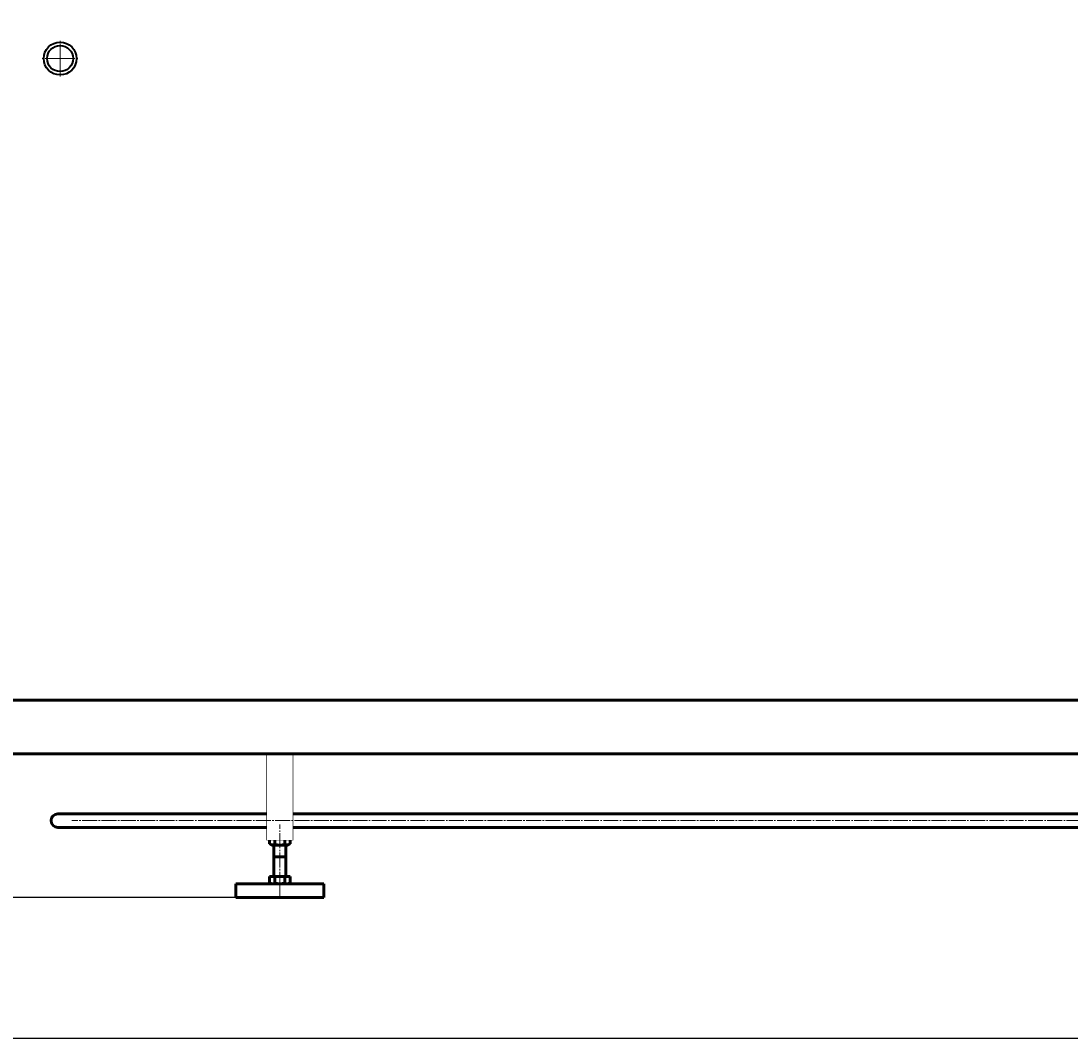
# Model space of a CAD drawing. Units: millimetres. Extents: x -828 to 6366, y -2892 to 2700.
# Drawn here: x 240 to 1312, y -2892 to -1852 of the extents above; entities that cross this region are included whole.
import ezdxf

# ---------------------------------------------------------------- set-up
doc = ezdxf.new("R2010")
doc.units = ezdxf.units.MM
for name, pattern in [('K5LT32770', [0]), ('K5LT_AXLED', [19.7, 15.2, -1.5, 1.5, -1.5]), ('K5LT_BASIC', [0]), ('K5LT_THIN', [0])]:
    doc.linetypes.add(name, pattern=pattern)
doc.styles.add('KDIMTEXTSTYLE', font='GOST_AU.SHX', dxfattribs={"width": 0.96, "oblique": 15, "height": 5})
doc.dimstyles.new('KDIMSTYLE (1.00)', dxfattribs={"dimtxt": 5, "dimasz": 1, "dimexe": 2, "dimexo": 0, "dimgap": 1, "dimtad": 1, "dimtxsty": 'KDIMTEXTSTYLE', "dimsah": 1, "dimcen": 0, "dimdle": 1, "dimadec": 0, "dimazin": 0, "dimtfac": 0.667, "dimtmove": 0, "dimatfit": 3, "dimfxl": 1, "dimtvp": 1, "dimtolj": 1, "dimtzin": 0, "dimarcsym": 0})

# ---------------------------------------------------------------- blocks, each defined once
blk = doc.blocks.new('U3')
at = {"color": 5, "linetype": 'K5LT_BASIC', "lineweight": 60, "true_color": 0x0000ff}
blk.add_line((-10, -2600), (3128, -2600), dxfattribs=at)
blk = doc.blocks.new('U6')
at = {"color": 5, "linetype": 'K5LT_BASIC', "lineweight": 60, "true_color": 0x0000ff}
for p, q in [((549.3, -2732.6), (459.3, -2732.6)), ((459.3, -2732.6), (459.3, -2746.6)), ((549.3, -2746.6), (549.3, -2732.6)), ((459.3, -2746.6), (549.3, -2746.6))]:
    blk.add_line(p, q, dxfattribs=at)
blk = doc.blocks.new('U7')
at = {"color": 5, "linetype": 'K5LT_BASIC', "lineweight": 60, "true_color": 0x0000ff}
for p, q in [((549.3, -2732.6), (459.3, -2732.6)), ((459.3, -2732.6), (459.3, -2746.6)), ((549.3, -2746.6), (549.3, -2732.6)), ((459.3, -2746.6), (549.3, -2746.6))]:
    blk.add_line(p, q, dxfattribs=at)
blk = doc.blocks.new('KDIMARROW_01')
blk.add_hatch(color=0).paths.add_polyline_path([(0, 0), (-5, 0.7), (-4.5, 0), (-5, -0.7)])
at = {"color": 0, "linetype": 'K5LT_THIN', "lineweight": 18}
for p, q in [((-4.5, 0), (-5, 0.7)), ((-5, 0.7), (0, 0)), ((0, 0), (-5, -0.7)), ((-5, -0.7), (-4.5, 0)), ((0, 0), (-1, 0))]:
    blk.add_line(p, q, dxfattribs=at)
blk = doc.blocks.new('U39')
at = {"color": 30, "linetype": 'K5LT_AXLED', "lineweight": 18, "true_color": 0xff8000}
for q in [(280, -1871.3), (261.2, -1890), (280, -1908.8), (298.7, -1890)]:
    blk.add_line((280, -1890), q, dxfattribs=at)

msp = doc.modelspace()

# ---------------------------------------------------------------- linework, layer by layer
at = {"color": 5, "linetype": 'K5LT_BASIC', "lineweight": 60, "true_color": 0x0000ff}
for p, q in [((3128, -2545), (-10, -2545)), ((277.765, -2661.054), (490.889, -2661)), ((459.889, -2661), (490.889, -2661)), ((517.689, -2661), (1200.889, -2661)), ((1200.889, -2661), (2160.586, -2661)), ((490.889, -2675), (277.765, -2675.054)), ((490.889, -2675), (459.889, -2675)), ((1200.889, -2675), (517.689, -2675)), ((2160.586, -2675), (1200.889, -2675)), ((493.897, -2691.763), (493.897, -2688)), ((493.897, -2691.763), (493.897, -2688)), ((499.093, -2691.763), (499.093, -2688)), ((499.093, -2691.763), (499.093, -2688)), ((509.485, -2691.763), (509.485, -2688)), ((509.485, -2691.763), (509.485, -2688)), ((514.682, -2691.763), (514.682, -2688)), ((514.682, -2691.763), (514.682, -2688)), ((496.039, -2693), (493.897, -2691.763)), ((496.039, -2693), (493.897, -2691.763)), ((504.289, -2693), (496.039, -2693)), ((504.289, -2693), (496.039, -2693)), ((498.289, -2723.991), (498.289, -2693)), ((498.289, -2723.991), (498.289, -2693)), ((504.289, -2693), (512.539, -2693)), ((504.289, -2693), (512.539, -2693)), ((510.289, -2723.991), (510.289, -2693)), ((510.289, -2723.991), (510.289, -2693)), ((512.539, -2693), (514.682, -2691.763)), ((512.539, -2693), (514.682, -2691.763)), ((498.289, -2705.091), (504.289, -2705.091)), ((498.289, -2705.091), (504.289, -2705.091)), ((510.289, -2705.091), (504.289, -2705.091)), ((510.289, -2705.091), (504.289, -2705.091)), ((493.897, -2731.528), (493.897, -2725.091)), ((493.897, -2725.091), (504.289, -2725.091)), ((493.897, -2731.528), (493.897, -2725.091)), ((493.897, -2725.091), (504.289, -2725.091)), ((495.739, -2732.591), (493.897, -2731.528)), ((495.739, -2732.591), (493.897, -2731.528)), ((504.289, -2732.591), (495.739, -2732.591)), ((504.289, -2732.591), (495.739, -2732.591)), ((499.093, -2731.528), (499.093, -2725.091)), ((499.093, -2731.528), (499.093, -2725.091)), ((514.682, -2725.091), (504.289, -2725.091)), ((514.682, -2725.091), (504.289, -2725.091)), ((504.289, -2732.591), (512.839, -2732.591)), ((504.289, -2732.591), (512.839, -2732.591)), ((509.485, -2731.528), (509.485, -2725.091)), ((509.485, -2731.528), (509.485, -2725.091)), ((512.839, -2732.591), (514.682, -2731.528)), ((512.839, -2732.591), (514.682, -2731.528)), ((514.682, -2731.528), (514.682, -2725.091)), ((514.682, -2731.528), (514.682, -2725.091))]:
    msp.add_line(p, q, dxfattribs=at)
at = {"color": 30, "linetype": 'K5LT_AXLED', "lineweight": 18, "true_color": 0xff8000}
for p, q in [((2110.514, -2668), (292.039, -2668)), ((504.289, -2735.591), (504.289, -2672.091)), ((504.289, -2735.591), (504.289, -2672.091)), ((504.289, -2696), (504.289, -2679.2)), ((504.289, -2696), (504.289, -2679.2)), ((504.289, -2745.992), (504.289, -2727.992)), ((504.289, -2745.992), (504.289, -2727.992))]:
    msp.add_line(p, q, dxfattribs=at)
at = {"color": 7, "linetype": 'K5LT_THIN', "lineweight": 18}
for p, q in [((499.236, -2705.091), (499.236, -2693)), ((499.236, -2705.091), (499.236, -2693)), ((509.342, -2705.091), (509.342, -2693)), ((509.342, -2705.091), (509.342, -2693))]:
    msp.add_line(p, q, dxfattribs=at)
at = {"color": 5, "linetype": 'K5LT_BASIC', "true_color": 0x0000ff, "const_width": 0.6}
for points in [[(490.889, -2559.989), (490.889, -2559.99)], [(490.889, -2559.989), (490.889, -2559.99)], [(517.689, -2559.99), (517.689, -2559.989)], [(517.689, -2559.99), (517.689, -2559.989)], [(490.889, -2600), (490.889, -2688), (517.689, -2688), (517.689, -2600)], [(490.889, -2600), (490.889, -2688), (517.689, -2688), (517.689, -2600)]]:
    msp.add_lwpolyline(points, dxfattribs=at)
at = {"color": 5, "linetype": 'K5LT32770', "lineweight": 40, "true_color": 0x0000ff}
for radius in [16.75, 13.25]:
    msp.add_circle((280, -1890), radius, dxfattribs=at)
at = {"color": 5, "linetype": 'K5LT_BASIC', "lineweight": 60, "true_color": 0x0000ff}
for centre, radius, start, end in [((277.765, -2668.054), 7, 90, 180), ((277.765, -2668.054), 7, 180, 270), ((496.687, -2689.779), 3.119, 236.557462, 320.495376), ((496.687, -2689.779), 3.119, 236.557462, 320.495376), ((504.289, -2681.467), 11.533, 243.221664, 270), ((504.289, -2681.467), 11.533, 243.221664, 270), ((504.289, -2681.467), 11.533, 270, 296.778336), ((504.289, -2681.467), 11.533, 270, 296.778336), ((511.892, -2689.779), 3.119, 219.504624, 303.442538), ((511.892, -2689.779), 3.119, 219.504624, 303.442538), ((496.591, -2728.859), 3.658, 241.019175, 313.163616), ((496.591, -2728.859), 3.658, 241.019175, 313.163616), ((497.189, -2723.991), 1.1, 270, 0), ((497.189, -2723.991), 1.1, 270, 0), ((504.289, -2719.367), 13.224, 246.862687, 270), ((504.289, -2719.367), 13.224, 246.862687, 270), ((504.289, -2719.367), 13.224, 270, 293.137313), ((504.289, -2719.367), 13.224, 270, 293.137313), ((511.988, -2728.859), 3.658, 226.836384, 298.980825), ((511.988, -2728.859), 3.658, 226.836384, 298.980825), ((511.389, -2723.991), 1.1, 180, 270), ((511.389, -2723.991), 1.1, 180, 270)]:
    msp.add_arc(centre, radius, start, end, dxfattribs=at)

# ---------------------------------------------------------------- block references
for name in ['U3', 'U39', 'U6', 'U7']:
    msp.add_blockref(name, (0, 0))

# ---------------------------------------------------------------- dimensions: what is measured, and where the dimension line sits
at = {"color": 7}
msp.add_linear_dim(base=(-665, -2746.591), p1=(49, -500.059), p2=(504.289, -2746.591), angle=90, location=(-665, -1623.325), text='\\H5.0;\\W0.965;\\Q15;\\Q15;\\H100.00;2250\\H5.0;\\W0.965;\\Q15;', dimstyle='KDIMSTYLE (1.00)', override={"dimexo": 0, "dimblk1": 'KDIMARROW_01', "dimblk2": 'KDIMARROW_01', "dimse1": 0, "dimse2": 0, "dimclrt": 7, "dimtolj": 1}, dxfattribs=at).render()
msp.add_linear_dim(base=(3128, -2890), p1=(-10, -2600), p2=(3128, -2600), location=(1559, -2890), text='\\H5.0;\\W0.965;\\Q15;\\Q15;\\H100.00;3140\\H5.0;\\W0.965;\\Q15;', dimstyle='KDIMSTYLE (1.00)', override={"dimexo": 0, "dimblk1": 'KDIMARROW_01', "dimblk2": 'KDIMARROW_01', "dimse1": 0, "dimse2": 0, "dimclrt": 7, "dimtolj": 1}, dxfattribs=at).render()

doc.saveas('drawing.dxf')
